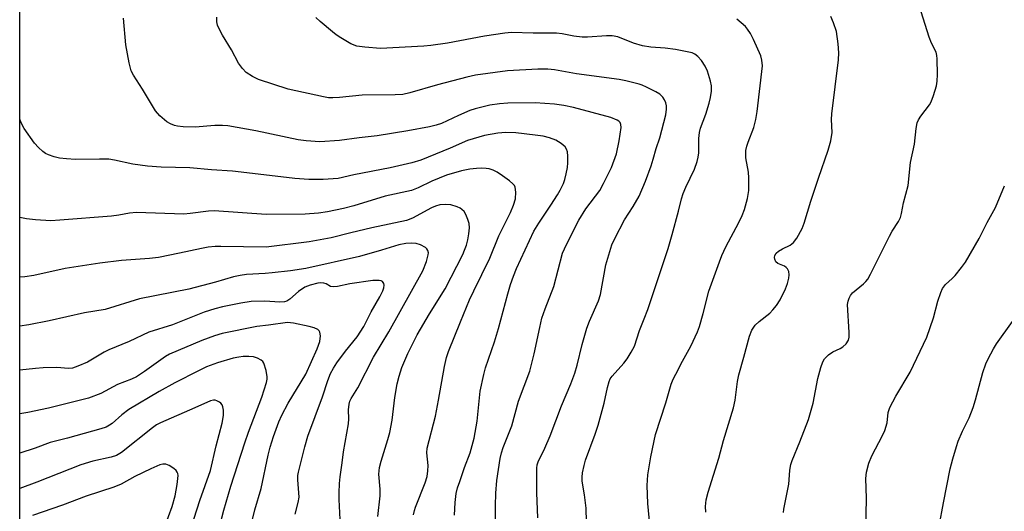
# Model space of a CAD drawing. Units: inches. Extents: x 1219767 to 1225767, y 525455 to 529457.
# Drawn here: x 1219767 to 1220020, y 529029 to 529155 of the extents above; entities that cross this region are included whole.
import ezdxf

# ---------------------------------------------------------------- set-up
doc = ezdxf.new("R2010")
doc.units = ezdxf.units.IN
doc.header["$MEASUREMENT"] = 0
doc.layers.add('NTRL-Trees', color=3, linetype='Continuous')
doc.layers.add('Undefined', color=1, linetype='Continuous')

msp = doc.modelspace()

# ---------------------------------------------------------------- linework, layer by layer
at = {"layer": 'NTRL-Trees'}
msp.add_lwpolyline([(1220319.39, 528745.64), (1220255.62, 528808.76), (1220173.8, 528824.1), (1220099.64, 528825.38), (1220051.06, 528848.39), (1219874.62, 528865.01), (1219822.2, 528854.78), (1219791.51, 528842), (1219801.74, 528799.81), (1219818.36, 528761.45), (1219832.42, 528730.76), (1219823.47, 528701.36), (1219800.62, 528690.18), (1219767.43, 528707.08), (1219767.47, 529454.91), (1221757.13, 529455.49)], dxfattribs=at)
at = {"layer": 'Undefined'}
for points, elevation in [([(1219943.64, 529029.12), (1219943.54, 529030.57), (1219943.68, 529032.31), (1219944.22, 529034.29), (1219946.97, 529042.97), (1219948.19, 529047.48), (1219950.72, 529055.86), (1219951.15, 529057.84), (1219951.76, 529062.69), (1219952.06, 529064.38), (1219953.36, 529068.86), (1219954.8, 529074.27), (1219955.41, 529075.86), (1219956.32, 529077.12), (1219957.32, 529078.07), (1219960.04, 529080.2), (1219960.86, 529081.03), (1219961.79, 529082.16), (1219962.75, 529083.6), (1219964.07, 529086.38), (1219964.55, 529087.76), (1219964.93, 529089.18), (1219965.03, 529090.03), (1219964.94, 529090.83), (1219964.62, 529091.54), (1219964.29, 529091.93), (1219963.85, 529092.21), (1219962.15, 529092.96), (1219961.58, 529093.39), (1219961.3, 529093.99), (1219961.28, 529094.47), (1219961.36, 529094.95), (1219961.7, 529095.59), (1219962.3, 529096.1), (1219963.27, 529096.66), (1219965.28, 529097.65), (1219966.14, 529098.3), (1219966.96, 529099.42), (1219968.38, 529101.9), (1219968.91, 529103.23), (1219970.54, 529108.88), (1219972.51, 529114.78), (1219975.05, 529122.01), (1219975.75, 529124.41), (1219976.05, 529126.53), (1219975.93, 529129.88), (1219976, 529131.33), (1219977.66, 529145.17), (1219977.8, 529146.94), (1219977.61, 529149.25), (1219977.14, 529152.43), (1219976.44, 529154.65), (1219975.75, 529156.25)], 306), ([(1219963.53, 529029.04), (1219963.62, 529029.89), (1219964.93, 529036.28), (1219965.06, 529037.4), (1219965.19, 529039.93), (1219965.44, 529041.37), (1219965.81, 529042.42), (1219967.78, 529047.16), (1219969.97, 529052.91), (1219971.16, 529057.11), (1219972.4, 529063.43), (1219973.16, 529066.28), (1219973.63, 529067.67), (1219974.12, 529068.5), (1219975.08, 529069.45), (1219976.21, 529070.24), (1219978.08, 529071.12), (1219978.81, 529071.57), (1219979.64, 529072.34), (1219980.24, 529073.24), (1219980.41, 529074.06), (1219980.42, 529075.24), (1219980.03, 529082.41), (1219980.14, 529083.25), (1219980.4, 529084), (1219980.76, 529084.71), (1219981.25, 529085.36), (1219984.14, 529087.68), (1219984.73, 529088.27), (1219985.25, 529088.94), (1219985.94, 529090.2), (1219990.74, 529099.93), (1219991.47, 529101.21), (1219993.06, 529103.66), (1219993.59, 529104.68), (1219993.89, 529105.74), (1219994.41, 529108.52), (1219995.56, 529112.93), (1219996.21, 529118.86), (1219997.2, 529123.49), (1219997.66, 529127.57), (1219997.93, 529128.98), (1219998.25, 529129.75), (1219998.82, 529130.7), (1220001.04, 529133.64), (1220001.47, 529134.36), (1220002.08, 529135.99), (1220002.81, 529138.51), (1220002.99, 529139.65), (1220003.11, 529141.38), (1220003.04, 529145.43), (1220002.96, 529146.28), (1220002.77, 529147.11), (1220001.6, 529149.44), (1220000.96, 529150.99), (1219998.94, 529157.48)], 308), ([(1219984.69, 529024.39), (1219984.84, 529032.69), (1219984.72, 529037.74), (1219984.88, 529039.37), (1219985.44, 529041.69), (1219986.23, 529043.61), (1219988.95, 529048.8), (1219989.56, 529050.11), (1219990.15, 529052.01), (1219990.44, 529054.69), (1219990.89, 529055.96), (1219992.41, 529058.9), (1219996.1, 529065.06), (1220000.35, 529074), (1220002.04, 529078.99), (1220003.22, 529083.28), (1220003.96, 529085.44), (1220004.39, 529086.48), (1220005.13, 529087.51), (1220006.88, 529089.07), (1220007.66, 529089.88), (1220009.28, 529091.86), (1220010.29, 529093.24), (1220013.8, 529099.34), (1220015.84, 529103.4), (1220017.97, 529107.29), (1220020.29, 529112.86)], 310), ([(1220003.55, 529025.5), (1220004.66, 529031.53), (1220006.37, 529040.26), (1220007.04, 529042.84), (1220007.97, 529045.97), (1220008.45, 529047.34), (1220009.57, 529049.92), (1220011.23, 529053.37), (1220012.26, 529056.02), (1220012.86, 529057.93), (1220014.72, 529064.94), (1220015.48, 529067.14), (1220016.08, 529068.46), (1220017.47, 529071.04), (1220018.24, 529072.29), (1220022.41, 529078.04)], 312)]:
    msp.add_lwpolyline(points, dxfattribs=dict(at, elevation=elevation))
for points in [[(1219900.45, 529027.66, 300), (1219900.23, 529034.08, 300), (1219900.2, 529040.43, 300), (1219900.32, 529041.24, 300), (1219900.56, 529042.03, 300), (1219902.27, 529045.51, 300), (1219903.68, 529048.7, 300), (1219906.56, 529056.42, 300), (1219908.93, 529062.08, 300), (1219909.96, 529064.76, 300), (1219910.58, 529066.85, 300), (1219911.88, 529072.13, 300), (1219913.08, 529076.34, 300), (1219913.77, 529078.12, 300), (1219916.03, 529083.38, 300), (1219916.57, 529084.93, 300), (1219917.93, 529092.57, 300), (1219919.5, 529097.7, 300), (1219920.23, 529099.32, 300), (1219922.71, 529104.1, 300), (1219924.94, 529107.53, 300), (1219926.46, 529110.22, 300), (1219928.13, 529114.03, 300), (1219929.57, 529117.95, 300), (1219930.13, 529119.65, 300), (1219930.89, 529122.46, 300), (1219931.79, 529125.17, 300), (1219933.35, 529131.08, 300), (1219933.56, 529132.54, 300), (1219933.51, 529133.36, 300), (1219933.34, 529134.16, 300), (1219933.02, 529134.9, 300), (1219932.59, 529135.58, 300), (1219931.79, 529136.35, 300), (1219930.78, 529136.95, 300), (1219928.38, 529138.19, 300), (1219927.29, 529138.67, 300), (1219926.46, 529138.94, 300), (1219923.05, 529139.8, 300), (1219921.34, 529140.15, 300), (1219910.38, 529141.57, 300), (1219904.72, 529142.57, 300), (1219903.01, 529142.81, 300), (1219900.5, 529142.8, 300), (1219892.68, 529142.35, 300), (1219884.49, 529141.25, 300), (1219882.28, 529140.76, 300), (1219874.73, 529138.73, 300), (1219867.63, 529136.67, 300), (1219865.79, 529136.3, 300), (1219863.85, 529136.18, 300), (1219855.33, 529136.14, 300), (1219849.54, 529135.51, 300), (1219847.81, 529135.4, 300), (1219846.74, 529135.46, 300), (1219845.42, 529135.67, 300), (1219836.39, 529137.66, 300), (1219828.77, 529140.09, 300), (1219827.25, 529140.86, 300), (1219825.6, 529141.92, 300), (1219824.6, 529142.91, 300), (1219823.6, 529144.28, 300), (1219821.84, 529147.74, 300), (1219819.5, 529151.51, 300), (1219818.81, 529152.77, 300), (1219818.26, 529154.07, 300), (1219818.07, 529154.91, 300), (1219818.01, 529156.08, 300)], [(1219913.08, 529023.09, 302), (1219912.91, 529030.18, 302), (1219912.48, 529033.6, 302), (1219911.89, 529037.08, 302), (1219911.84, 529038.12, 302), (1219911.95, 529039.21, 302), (1219912.37, 529041.14, 302), (1219912.75, 529042.48, 302), (1219915.23, 529049.18, 302), (1219915.97, 529051.42, 302), (1219917.55, 529057.12, 302), (1219918.35, 529061.1, 302), (1219918.77, 529062.65, 302), (1219919.08, 529063.36, 302), (1219919.54, 529064.05, 302), (1219922.52, 529067.34, 302), (1219923.42, 529068.47, 302), (1219924.48, 529070.16, 302), (1219925.27, 529071.68, 302), (1219926.55, 529075.77, 302), (1219927.78, 529078.69, 302), (1219928.69, 529081.13, 302), (1219933.94, 529096.81, 302), (1219935.01, 529100.38, 302), (1219936.64, 529106.38, 302), (1219937.41, 529109.52, 302), (1219937.83, 529110.9, 302), (1219938.46, 529112.5, 302), (1219940.71, 529117.16, 302), (1219941.42, 529119.07, 302), (1219941.68, 529120.16, 302), (1219941.82, 529121.27, 302), (1219941.79, 529124.99, 302), (1219941.96, 529126.55, 302), (1219942.27, 529127.63, 302), (1219943.59, 529131.22, 302), (1219944.48, 529134.07, 302), (1219944.84, 529135.49, 302), (1219945.05, 529137.15, 302), (1219945.07, 529138.53, 302), (1219944.85, 529139.68, 302), (1219944.07, 529142.23, 302), (1219943.45, 529143.54, 302), (1219942.47, 529144.96, 302), (1219941.56, 529146.05, 302), (1219940.79, 529146.62, 302), (1219940.07, 529146.92, 302), (1219938.41, 529147.33, 302), (1219935.84, 529147.8, 302), (1219933.2, 529148.13, 302), (1219929.52, 529148.43, 302), (1219927.34, 529148.77, 302), (1219925.01, 529149.46, 302), (1219921.01, 529151.08, 302), (1219919.59, 529151.34, 302), (1219918.12, 529151.33, 302), (1219913.27, 529151.01, 302), (1219911.88, 529150.99, 302), (1219909.72, 529151.2, 302), (1219906.72, 529151.85, 302), (1219905.3, 529152.03, 302), (1219899.29, 529151.98, 302), (1219893.69, 529152.2, 302), (1219891.97, 529152.01, 302), (1219886.81, 529151.26, 302), (1219877.26, 529149.46, 302), (1219872.96, 529148.84, 302), (1219871.21, 529148.68, 302), (1219860.07, 529148.11, 302), (1219856.04, 529148.4, 302), (1219854.04, 529148.7, 302), (1219852.42, 529149.3, 302), (1219849.89, 529150.79, 302), (1219848.67, 529151.6, 302), (1219847.75, 529152.32, 302), (1219844.62, 529154.97, 302), (1219843.46, 529156.05, 302)], [(1219889.62, 529026.41, 298), (1219889.59, 529030.74, 298), (1219889.67, 529034.01, 298), (1219889.98, 529037.27, 298), (1219890.81, 529042.89, 298), (1219891.13, 529044.33, 298), (1219891.56, 529045.72, 298), (1219893.77, 529051.28, 298), (1219895.51, 529057.58, 298), (1219898.4, 529065.29, 298), (1219899.58, 529069.78, 298), (1219900.96, 529076.47, 298), (1219901.52, 529078.86, 298), (1219902.33, 529081.28, 298), (1219904.55, 529087, 298), (1219906.82, 529095.53, 298), (1219907.8, 529097.83, 298), (1219910.99, 529104.04, 298), (1219912.81, 529106.91, 298), (1219916.38, 529111.64, 298), (1219917.35, 529113.42, 298), (1219919.42, 529117.57, 298), (1219920.66, 529121.01, 298), (1219921.38, 529124.41, 298), (1219921.88, 529127.77, 298), (1219921.82, 529128.56, 298), (1219921.59, 529129.11, 298), (1219921.28, 529129.44, 298), (1219920.85, 529129.73, 298), (1219919.26, 529130.35, 298), (1219909.63, 529132.9, 298), (1219907.12, 529133.46, 298), (1219904.78, 529133.75, 298), (1219899.83, 529134.15, 298), (1219892.77, 529134.03, 298), (1219890.63, 529133.85, 298), (1219888.16, 529133.51, 298), (1219884.41, 529132.62, 298), (1219883.03, 529132.13, 298), (1219880.11, 529130.87, 298), (1219875.77, 529128.82, 298), (1219874.37, 529128.39, 298), (1219872.66, 529128, 298), (1219867.13, 529126.92, 298), (1219859.18, 529125.63, 298), (1219854.63, 529125.14, 298), (1219849.55, 529124.44, 298), (1219844.54, 529124.15, 298), (1219840.99, 529124.39, 298), (1219838.93, 529124.64, 298), (1219828.06, 529126.94, 298), (1219820.91, 529128.21, 298), (1219819.49, 529128.32, 298), (1219817.52, 529128.3, 298), (1219812.5, 529127.9, 298), (1219809.38, 529128.02, 298), (1219807.97, 529128.16, 298), (1219807.17, 529128.35, 298), (1219806.15, 529128.74, 298), (1219805.2, 529129.27, 298), (1219803.45, 529130.79, 298), (1219802.29, 529132.07, 298), (1219798.99, 529137.6, 298), (1219796.67, 529141.19, 298), (1219796.05, 529142.37, 298), (1219795.54, 529144.36, 298), (1219794.71, 529149.03, 298), (1219794.09, 529155.86, 298)], [(1219929.21, 529025.94, 304), (1219928.72, 529031.37, 304), (1219928.58, 529035.94, 304), (1219928.62, 529037.3, 304), (1219928.76, 529038.67, 304), (1219929.49, 529043.31, 304), (1219930.66, 529049.06, 304), (1219933.33, 529057.22, 304), (1219934.74, 529061.97, 304), (1219935.27, 529063.29, 304), (1219935.89, 529064.57, 304), (1219937.59, 529067.85, 304), (1219939.79, 529071.72, 304), (1219941.52, 529075.4, 304), (1219941.99, 529076.77, 304), (1219942.94, 529080.09, 304), (1219944.43, 529085.82, 304), (1219947.1, 529093.34, 304), (1219947.73, 529094.94, 304), (1219948.79, 529097.22, 304), (1219952.13, 529103.43, 304), (1219952.98, 529105.21, 304), (1219953.56, 529106.79, 304), (1219954.28, 529109.62, 304), (1219954.64, 529111.62, 304), (1219954.67, 529114.88, 304), (1219954.55, 529116.34, 304), (1219953.9, 529120.01, 304), (1219953.85, 529121.09, 304), (1219953.9, 529121.9, 304), (1219954.12, 529122.98, 304), (1219954.45, 529124.04, 304), (1219955.96, 529127.79, 304), (1219956.48, 529129.88, 304), (1219956.79, 529131.89, 304), (1219958.13, 529143.65, 304), (1219958.03, 529145.08, 304), (1219957.73, 529146.18, 304), (1219955.89, 529150.39, 304), (1219955.11, 529151.9, 304), (1219954.35, 529153.04, 304), (1219953.81, 529153.68, 304), (1219952.72, 529154.67, 304), (1219951.54, 529155.56, 304)], [(1219879.1, 529028.32, 296), (1219879.26, 529031.58, 296), (1219879.54, 529033.92, 296), (1219879.89, 529035.34, 296), (1219880.43, 529037, 296), (1219881.66, 529040.56, 296), (1219883.07, 529044.31, 296), (1219884.09, 529048.08, 296), (1219884.89, 529052.5, 296), (1219885.64, 529060.15, 296), (1219886.57, 529064.44, 296), (1219887.06, 529066.12, 296), (1219889.31, 529072.81, 296), (1219890.35, 529076.22, 296), (1219892.75, 529085.12, 296), (1219893.48, 529087.54, 296), (1219894.19, 529089.68, 296), (1219894.97, 529091.61, 296), (1219899.49, 529101.23, 296), (1219900.7, 529103.27, 296), (1219903.86, 529107.87, 296), (1219905.55, 529110.5, 296), (1219906.25, 529111.72, 296), (1219907.03, 529113.47, 296), (1219907.4, 529114.51, 296), (1219907.73, 529115.89, 296), (1219908.06, 529117.57, 296), (1219908.18, 529118.71, 296), (1219908.18, 529120.43, 296), (1219908.09, 529121.55, 296), (1219907.87, 529122.28, 296), (1219907.51, 529122.84, 296), (1219906.47, 529123.7, 296), (1219905.07, 529124.52, 296), (1219903.44, 529125.17, 296), (1219901.83, 529125.56, 296), (1219899.83, 529125.87, 296), (1219894.82, 529126.45, 296), (1219892.24, 529126.5, 296), (1219890.23, 529126.37, 296), (1219886.77, 529125.76, 296), (1219882.39, 529124.44, 296), (1219877.96, 529122.49, 296), (1219870.4, 529119.45, 296), (1219868.11, 529118.72, 296), (1219862.57, 529117.49, 296), (1219853.22, 529115.66, 296), (1219849.24, 529114.75, 296), (1219845.37, 529114.44, 296), (1219841.7, 529114.43, 296), (1219838.09, 529114.72, 296), (1219828.66, 529115.86, 296), (1219822.04, 529116.58, 296), (1219816.69, 529116.95, 296), (1219811.08, 529117.45, 296), (1219803.72, 529117.65, 296), (1219800.28, 529117.89, 296), (1219796.47, 529118.4, 296), (1219791.73, 529119.44, 296), (1219790.3, 529119.65, 296), (1219787.92, 529119.7, 296), (1219781.74, 529119.56, 296), (1219779.41, 529119.73, 296), (1219777.68, 529119.96, 296), (1219776.24, 529120.32, 296), (1219774.83, 529120.77, 296), (1219774.03, 529121.14, 296), (1219773.33, 529121.65, 296), (1219772.26, 529122.66, 296), (1219771.27, 529123.75, 296), (1219768.57, 529127.53, 296), (1219767.77, 529128.99, 296), (1219767.45, 529129.91, 296)], [(1219868.53, 529028.42, 294), (1219868.77, 529029.55, 294), (1219869.03, 529030.38, 294), (1219871.54, 529036.66, 294), (1219872.02, 529038.24, 294), (1219872.24, 529039.77, 294), (1219872.31, 529041.08, 294), (1219872, 529044.35, 294), (1219872.08, 529045.53, 294), (1219874.22, 529053.75, 294), (1219875, 529057.82, 294), (1219876.5, 529066.49, 294), (1219877.02, 529068.77, 294), (1219877.57, 529070.32, 294), (1219880.61, 529077.96, 294), (1219882.94, 529083.56, 294), (1219884.02, 529085.91, 294), (1219888.15, 529094.3, 294), (1219890.46, 529099.98, 294), (1219893.42, 529105.98, 294), (1219894.2, 529107.86, 294), (1219894.73, 529109.51, 294), (1219894.85, 529111.19, 294), (1219894.68, 529112.52, 294), (1219894.45, 529112.97, 294), (1219894.09, 529113.38, 294), (1219893.23, 529114.09, 294), (1219891.42, 529115.37, 294), (1219890, 529116.31, 294), (1219889.02, 529116.84, 294), (1219888.01, 529117.17, 294), (1219887.24, 529117.33, 294), (1219886.11, 529117.38, 294), (1219884.7, 529117.31, 294), (1219883, 529117.1, 294), (1219880.9, 529116.7, 294), (1219877.04, 529115.56, 294), (1219873.24, 529114.05, 294), (1219869.79, 529112.33, 294), (1219868, 529111.64, 294), (1219861.3, 529110.23, 294), (1219853.22, 529107.74, 294), (1219850.55, 529107.02, 294), (1219846.46, 529106.17, 294), (1219844.16, 529105.82, 294), (1219840.7, 529105.58, 294), (1219830.71, 529105.51, 294), (1219817.37, 529106.46, 294), (1219815.95, 529106.37, 294), (1219811.2, 529105.74, 294), (1219809.56, 529105.6, 294), (1219797.39, 529105.99, 294), (1219795.62, 529105.83, 294), (1219792.91, 529105.32, 294), (1219790.97, 529105.06, 294), (1219777.74, 529104, 294), (1219775.44, 529103.9, 294), (1219771.45, 529104.11, 294), (1219769.18, 529104.38, 294), (1219767.45, 529104.69, 294)], [(1219859.38, 529028.05, 292), (1219859.99, 529033.3, 292), (1219860.01, 529035.03, 292), (1219859.69, 529038.86, 292), (1219859.8, 529040.55, 292), (1219860.22, 529042.25, 292), (1219862, 529047.81, 292), (1219862.48, 529049.59, 292), (1219863.04, 529052.75, 292), (1219863.8, 529058.55, 292), (1219864.38, 529062.05, 292), (1219864.84, 529064.03, 292), (1219865.57, 529066.25, 292), (1219867.13, 529069.87, 292), (1219869.51, 529074.61, 292), (1219872.68, 529080.02, 292), (1219876.67, 529086.44, 292), (1219881.18, 529095.23, 292), (1219881.66, 529096.31, 292), (1219882.14, 529097.64, 292), (1219882.49, 529098.98, 292), (1219882.76, 529100.56, 292), (1219882.89, 529102.08, 292), (1219882.82, 529103.14, 292), (1219882.54, 529104.21, 292), (1219882.01, 529105.51, 292), (1219881.58, 529106.22, 292), (1219881, 529106.81, 292), (1219880.54, 529107.13, 292), (1219879.78, 529107.49, 292), (1219878.14, 529107.95, 292), (1219876.71, 529108.06, 292), (1219875.29, 529107.94, 292), (1219874.22, 529107.63, 292), (1219873.17, 529107.2, 292), (1219868.26, 529104.55, 292), (1219866.76, 529103.94, 292), (1219857.82, 529102.07, 292), (1219852.42, 529100.79, 292), (1219847.41, 529099.47, 292), (1219841.77, 529098.48, 292), (1219830.76, 529097.14, 292), (1219819.09, 529097.32, 292), (1219817.6, 529097.27, 292), (1219815.82, 529097.08, 292), (1219814.09, 529096.8, 292), (1219808.49, 529095.56, 292), (1219803.04, 529094.49, 292), (1219800.76, 529094.22, 292), (1219793.6, 529093.72, 292), (1219788.04, 529093, 292), (1219779.08, 529091.62, 292), (1219771.02, 529089.85, 292), (1219768.74, 529089.5, 292), (1219767.45, 529089.45, 292)], [(1219849.86, 529023.87, 290), (1219849.47, 529032.38, 290), (1219849.46, 529034.11, 290), (1219849.57, 529036.45, 290), (1219849.71, 529038.2, 290), (1219850.27, 529041.8, 290), (1219850.59, 529044.6, 290), (1219851.86, 529051.76, 290), (1219851.94, 529053.06, 290), (1219851.88, 529055.39, 290), (1219852.01, 529056.81, 290), (1219852.23, 529057.58, 290), (1219852.56, 529058.31, 290), (1219854.26, 529061.05, 290), (1219858.28, 529068.86, 290), (1219862.21, 529075.38, 290), (1219870.91, 529091.03, 290), (1219871.9, 529093.46, 290), (1219872.36, 529095.11, 290), (1219872.37, 529095.62, 290), (1219872.21, 529096.29, 290), (1219871.98, 529096.69, 290), (1219871.6, 529097.06, 290), (1219870.34, 529097.73, 290), (1219869.26, 529098.06, 290), (1219867.91, 529098.17, 290), (1219866.57, 529098.06, 290), (1219864.78, 529097.68, 290), (1219860.37, 529096.32, 290), (1219854.71, 529094.73, 290), (1219840.89, 529091.68, 290), (1219836.94, 529091.05, 290), (1219832.22, 529090.49, 290), (1219830.44, 529090.33, 290), (1219825.69, 529090.1, 290), (1219824, 529089.88, 290), (1219822.36, 529089.49, 290), (1219817.68, 529088.1, 290), (1219810.83, 529086.32, 290), (1219798.15, 529083.85, 290), (1219789.35, 529081.13, 290), (1219784.09, 529080.28, 290), (1219775, 529078.19, 290), (1219769.76, 529077.18, 290), (1219767.45, 529076.86, 290)], [(1219838.16, 529028.6, 288), (1219838.93, 529031.63, 288), (1219839.15, 529033.02, 288), (1219838.82, 529037.44, 288), (1219838.85, 529038.51, 288), (1219838.99, 529039.36, 288), (1219840.61, 529045.88, 288), (1219841.43, 529048.63, 288), (1219845.17, 529058.68, 288), (1219846.56, 529062.87, 288), (1219847.28, 529064.69, 288), (1219847.99, 529066.1, 288), (1219848.89, 529067.47, 288), (1219851.06, 529070.43, 288), (1219854.1, 529074.12, 288), (1219855.76, 529076.79, 288), (1219857.68, 529080.55, 288), (1219859.87, 529084.38, 288), (1219860.67, 529085.95, 288), (1219860.92, 529086.7, 288), (1219861.02, 529087.4, 288), (1219860.95, 529087.82, 288), (1219860.6, 529088.28, 288), (1219860.25, 529088.48, 288), (1219859.77, 529088.59, 288), (1219858.13, 529088.54, 288), (1219852.21, 529087.73, 288), (1219849.01, 529087.04, 288), (1219847.97, 529086.91, 288), (1219847.25, 529087.05, 288), (1219846.13, 529087.68, 288), (1219845.53, 529087.89, 288), (1219844.76, 529087.96, 288), (1219843.97, 529087.89, 288), (1219842, 529087.4, 288), (1219840.69, 529086.81, 288), (1219839.02, 529085.73, 288), (1219836.76, 529083.75, 288), (1219836.03, 529083.3, 288), (1219835.41, 529083.06, 288), (1219834.2, 529082.96, 288), (1219830.38, 529083.3, 288), (1219826.84, 529083.18, 288), (1219824.19, 529082.73, 288), (1219819.5, 529081.78, 288), (1219817.56, 529081.32, 288), (1219814.78, 529080.42, 288), (1219806.7, 529077.22, 288), (1219800.59, 529075.27, 288), (1219795.55, 529072.91, 288), (1219790.3, 529070.78, 288), (1219789.13, 529070.18, 288), (1219784.81, 529067.63, 288), (1219782.38, 529066.56, 288), (1219781, 529066.1, 288), (1219779.94, 529066, 288), (1219776.93, 529066.22, 288), (1219773.48, 529066.12, 288), (1219771.46, 529065.98, 288), (1219767.45, 529065.55, 288)], [(1219827.04, 529026.57, 286), (1219827.8, 529029.73, 286), (1219829.46, 529035.19, 286), (1219831.21, 529043.78, 286), (1219831.73, 529045.78, 286), (1219832.6, 529048.56, 286), (1219833.95, 529052.32, 286), (1219834.7, 529054.03, 286), (1219836.41, 529057.09, 286), (1219840.92, 529064.57, 286), (1219843.78, 529071.03, 286), (1219844.46, 529072.95, 286), (1219844.7, 529074.37, 286), (1219844.51, 529075.29, 286), (1219844.29, 529075.68, 286), (1219843.96, 529075.99, 286), (1219843.06, 529076.41, 286), (1219841.72, 529076.76, 286), (1219837.72, 529077.65, 286), (1219836.16, 529077.78, 286), (1219831.34, 529077.11, 286), (1219828.29, 529076.78, 286), (1219819.43, 529075, 286), (1219817.48, 529074.4, 286), (1219814.18, 529073.13, 286), (1219805.89, 529069.62, 286), (1219804.85, 529069.04, 286), (1219799.47, 529065.2, 286), (1219797.38, 529063.89, 286), (1219796.11, 529063.28, 286), (1219792.56, 529061.86, 286), (1219788.22, 529059.61, 286), (1219785.07, 529058.35, 286), (1219774.81, 529055.78, 286), (1219769.55, 529054.67, 286), (1219767.45, 529054.32, 286)], [(1219818.73, 529025.38, 284), (1219819.81, 529029.68, 284), (1219821.64, 529035.77, 284), (1219825.24, 529046.88, 284), (1219826.21, 529049.62, 284), (1219829.64, 529058.6, 284), (1219830.81, 529062.42, 284), (1219830.96, 529063.25, 284), (1219830.98, 529063.81, 284), (1219830.69, 529065.48, 284), (1219830.1, 529067.35, 284), (1219829.82, 529067.79, 284), (1219829.44, 529068.13, 284), (1219828.5, 529068.64, 284), (1219827.45, 529068.98, 284), (1219826.28, 529069.09, 284), (1219824.78, 529069.07, 284), (1219823.66, 529068.93, 284), (1219822.28, 529068.64, 284), (1219818.21, 529067.46, 284), (1219815.42, 529066.37, 284), (1219813.38, 529065.42, 284), (1219807.27, 529062.35, 284), (1219803.25, 529060.09, 284), (1219795.44, 529055.47, 284), (1219793.68, 529054.13, 284), (1219791.18, 529051.88, 284), (1219790.53, 529051.42, 284), (1219789.64, 529050.95, 284), (1219788.25, 529050.48, 284), (1219779.73, 529048.12, 284), (1219775.27, 529047, 284), (1219771.36, 529045.55, 284), (1219767.45, 529044.29, 284)], [(1219810.76, 529023.05, 282), (1219813.71, 529032.16, 282), (1219816.45, 529039.86, 282), (1219817.92, 529046.17, 282), (1219819.46, 529051.93, 282), (1219819.79, 529053.92, 282), (1219819.74, 529055.33, 282), (1219819.58, 529056.15, 282), (1219819.39, 529056.64, 282), (1219819.11, 529057.05, 282), (1219818.74, 529057.37, 282), (1219818.08, 529057.72, 282), (1219817.6, 529057.84, 282), (1219817.16, 529057.84, 282), (1219816.45, 529057.69, 282), (1219812.39, 529055.86, 282), (1219803.58, 529052.08, 282), (1219802.57, 529051.5, 282), (1219801.52, 529050.73, 282), (1219793.56, 529044.42, 282), (1219792.28, 529043.69, 282), (1219790.95, 529043.27, 282), (1219786.21, 529042.19, 282), (1219783.15, 529041.26, 282), (1219771.8, 529036.85, 282), (1219767.45, 529035.23, 282)], [(1219804.69, 529025.44, 280), (1219806.59, 529030.55, 280), (1219807.36, 529033.36, 280), (1219807.9, 529036.24, 280), (1219808.12, 529038.54, 280), (1219808.04, 529039.07, 280), (1219807.9, 529039.41, 280), (1219807.59, 529039.83, 280), (1219806.97, 529040.37, 280), (1219805.77, 529041.14, 280), (1219804.99, 529041.42, 280), (1219804.17, 529041.44, 280), (1219803.39, 529041.24, 280), (1219801.11, 529040.27, 280), (1219797, 529038.24, 280), (1219793.48, 529036.34, 280), (1219791.56, 529035.53, 280), (1219784.53, 529033.26, 280), (1219778.38, 529030.92, 280), (1219770.68, 529028.26, 280)]]:
    msp.add_polyline3d(points, dxfattribs=at)

doc.saveas('drawing.dxf')
